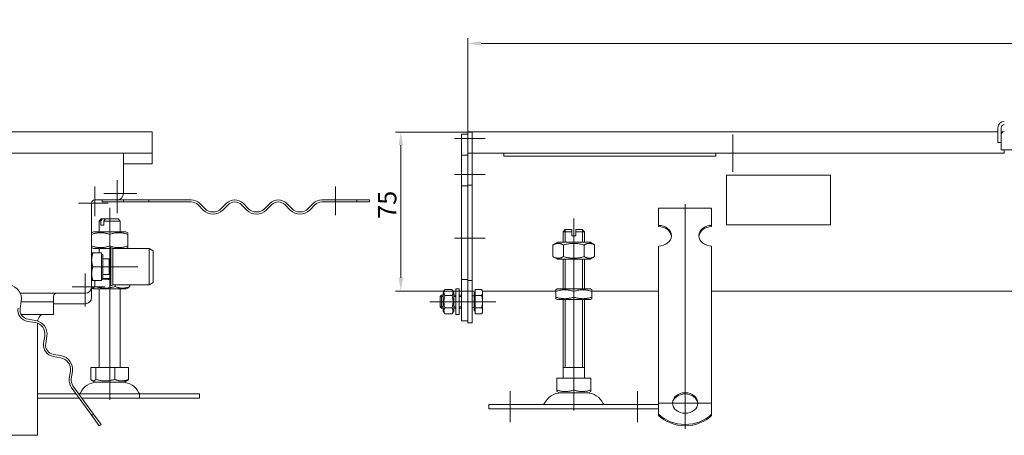
# Model space of a CAD drawing. Extents: x -375 to 30100, y -11303 to 12501.
# Drawn here: x 9320 to 9784, y 766 to 962 of the extents above; entities that cross this region are included whole.
import ezdxf

# ---------------------------------------------------------------- set-up
doc = ezdxf.new("R2010")
doc.units = 0
doc.header["$LTSCALE"] = 25
doc.linetypes.add('AUSGEZOGEN', pattern=[0])
doc.linetypes.add('STRICHPUNKT', pattern=[1, 0.5, -0.25, 0, -0.25])
doc.layers.get('Defpoints').update_dxf_attribs({"linetype": 'CONTINUOUS'})
for name, color, linetype, lineweight in [('ACO_DIMENSION', 3, 'AUSGEZOGEN', 9), ('ACO_MITTE', 1, 'STRICHPUNKT', 9), ('ACO_VISIBLE ( NOTE )', 7, 'CONTINUOUS', 15)]:
    doc.layers.add(name, color=color, linetype=linetype, lineweight=lineweight)
doc.styles.add('Text poznámky (ISO)', font='tahoma.ttf')
doc.dimstyles.new('Výchozí (ISO)', dxfattribs={"dimscale": 2.5, "dimtxt": 3.5, "dimasz": 2.5, "dimexe": 1, "dimexo": 0, "dimgap": 0.762, "dimtad": 1, "dimrnd": 1e-08, "dimtxsty": 'Text poznámky (ISO)', "dimcen": 0.09, "dimdle": 10, "dimclrd": 256, "dimclre": 256, "dimclrt": 256, "dimazin": 2, "dimtfac": 1.001486, "dimtmove": 0, "dimatfit": 3, "dimfxl": 1, "dimtolj": 1, "dimlwd": -1, "dimlwe": -1, "dimarcsym": 0})

# ---------------------------------------------------------------- blocks, each defined once
blk = doc.blocks.new('*D22')
at = {"layer": 'ACO_DIMENSION', "transparency": 16777216}
for p, q in [((9531.36, 906.32), (9531.36, 953.6)), ((10031.36, 911.32), (10031.36, 953.6)), ((9537.61, 951.1), (10025.11, 951.1))]:
    blk.add_line(p, q, dxfattribs=at)
for points in [[(9537.61, 952.14), (9537.61, 950.06), (9531.36, 951.1)], [(10025.11, 952.14), (10025.11, 950.06), (10031.36, 951.1)]]:
    blk.add_solid(points, dxfattribs=at)
at = {"layer": 'Defpoints', "color": 0, "transparency": 16777216}
for p in [(10031.36, 951.1), (10031.36, 911.32), (9531.36, 906.32)]:
    blk.add_point(p, dxfattribs=at)
at = {"layer": 'ACO_DIMENSION', "transparency": 16777216, "insert": (9790.68, 962.11), "char_height": 8.75, "attachment_point": 1, "style": 'Text poznámky (ISO)'}
blk.add_mtext('\\A1;500', dxfattribs=at)
blk = doc.blocks.new('*D26')
at = {"layer": 'ACO_DIMENSION', "transparency": 16777216}
for p, q in [((9533.36, 909.32), (9497.3, 909.32)), ((9499.8, 903.07), (9499.8, 840.57)), ((9533.36, 834.32), (9497.3, 834.32))]:
    blk.add_line(p, q, dxfattribs=at)
for points in [[(9498.76, 903.07), (9500.84, 903.07), (9499.8, 909.32)], [(9498.76, 840.57), (9500.84, 840.57), (9499.8, 834.32)]]:
    blk.add_solid(points, dxfattribs=at)
at = {"layer": 'Defpoints', "color": 0, "transparency": 16777216}
for p in [(9533.36, 909.32), (9499.8, 834.32), (9533.36, 834.32)]:
    blk.add_point(p, dxfattribs=at)
at = {"layer": 'ACO_DIMENSION', "transparency": 16777216, "insert": (9488.96, 868.36), "char_height": 8.75, "attachment_point": 1, "rotation": 90, "style": 'Text poznámky (ISO)'}
blk.add_mtext('\\A1;75', dxfattribs=at)

msp = doc.modelspace()

# ---------------------------------------------------------------- linework, layer by layer
at = {"layer": 'ACO_MITTE', "linetype": 'Continuous'}
for p, q in [((9539.608, 906.322), (9525.108, 906.322)), ((9656.358, 908.072), (9656.358, 890.572)), ((9665.108, 899.322), (9647.608, 899.322)), ((9539.608, 889.322), (9525.108, 889.322)), ((9355.497, 883.572), (9355.497, 869.572)), ((9365.997, 886.572), (9365.997, 871.072)), ((9468.997, 883.572), (9468.997, 870.072)), ((9375.247, 880.322), (9359.747, 880.322)), ((9361.747, 875.822), (9347.747, 875.822)), ((9362.497, 792.072), (9362.497, 873.572)), ((9633.858, 875.251), (9633.858, 769.298)), ((9581.358, 787.072), (9581.358, 868.572)), ((9539.608, 859.322), (9525.108, 859.322)), ((9375.797, 845.822), (9356.797, 845.822)), ((9350.997, 842.572), (9350.997, 827.072)), ((9360.247, 836.322), (9344.747, 836.322)), ((9531.008, 829.322), (9513.508, 829.322)), ((9539.608, 829.322), (9525.108, 829.322)), ((9531.661, 829.322), (9544.608, 829.322)), ((9362.497, 797.572), (9362.497, 783.072)), ((9581.358, 792.572), (9581.358, 778.072)), ((9551.358, 772.572), (9551.358, 787.072)), ((9611.358, 772.572), (9611.358, 787.072)), ((9646.108, 781.548), (9621.608, 781.548))]:
    msp.add_line(p, q, dxfattribs=at)
at = {"layer": 'ACO_VISIBLE ( NOTE )'}
for p, q in [((9781.358, 904.322), (9781.358, 911.322)), ((9782.858, 911.322), (9782.858, 904.322)), ((9282.497, 909.322), (9382.497, 909.322)), ((9382.497, 906.322), (9382.497, 909.322)), ((9382.497, 899.322), (9382.497, 906.322)), ((9531.358, 908.322), (9528.358, 908.322)), ((9528.358, 906.322), (9528.358, 908.322)), ((9528.358, 906.322), (9528.358, 898.322)), ((9533.358, 909.322), (9531.358, 909.322)), ((9531.358, 906.322), (9531.358, 909.322)), ((9531.358, 906.322), (9531.358, 899.322)), ((9533.358, 909.322), (9781.358, 909.322)), ((9533.358, 909.322), (9533.358, 906.322)), ((9533.358, 906.322), (9533.358, 909.322)), ((9533.358, 906.322), (9533.358, 899.322)), ((9533.358, 906.322), (9533.358, 899.322)), ((9782.858, 909.322), (9783.67, 909.322)), ((9782.858, 907.988), (9782.858, 900.988)), ((9782.858, 904.322), (9781.358, 904.322)), ((9782.858, 900.988), (10029.858, 900.988)), ((9784.358, 899.322), (9784.358, 900.988)), ((9294.997, 899.322), (9382.497, 899.322)), ((9368.997, 899.322), (9368.997, 880.322)), ((9382.497, 894.322), (9382.497, 899.322)), ((9531.358, 898.322), (9528.358, 898.322)), ((9528.358, 898.322), (9528.358, 883.922)), ((9533.358, 899.322), (9531.358, 899.322)), ((9531.358, 899.322), (9531.358, 884.322)), ((9784.358, 899.322), (9533.358, 899.322)), ((9533.358, 899.322), (9533.358, 884.322)), ((9548.358, 899.322), (9548.358, 897.953)), ((9648.358, 897.953), (9548.358, 897.953)), ((9648.358, 897.953), (9648.358, 899.322)), ((9382.497, 894.322), (9368.997, 894.322)), ((9653.358, 865.532), (9653.358, 888.993)), ((9653.358, 888.993), (9702.358, 888.993)), ((9702.358, 888.993), (9702.358, 865.532)), ((9531.358, 883.922), (9528.358, 883.922)), ((9528.358, 883.922), (9528.358, 839.722)), ((9533.358, 884.322), (9531.358, 884.322)), ((9531.358, 884.322), (9531.358, 839.322)), ((9533.358, 884.322), (9533.358, 839.322)), ((9353.997, 875.822), (9353.997, 836.322)), ((9365.997, 877.322), (9355.497, 877.322)), ((9358.997, 876.322), (9358.997, 877.322)), ((9368.997, 876.322), (9358.997, 876.322)), ((9365.997, 877.322), (9368.997, 877.322)), ((9368.997, 877.322), (9380.997, 877.322)), ((9368.997, 876.322), (9368.997, 877.322)), ((9380.997, 876.322), (9368.997, 876.322)), ((9380.997, 877.322), (9380.997, 876.322)), ((9380.997, 877.322), (9400.979, 877.322)), ((9400.979, 876.322), (9380.997, 876.322)), ((9406.636, 872.529), (9404.161, 875.004)), ((9404.868, 875.711), (9407.343, 873.236)), ((9415.121, 873.236), (9417.596, 875.711)), ((9418.303, 875.004), (9415.828, 872.529)), ((9427.142, 872.529), (9424.667, 875.004)), ((9425.374, 875.711), (9427.849, 873.236)), ((9435.627, 873.236), (9438.102, 875.711)), ((9438.809, 875.004), (9436.334, 872.529)), ((9447.648, 872.529), (9445.173, 875.004)), ((9445.88, 875.711), (9448.355, 873.236)), ((9456.133, 873.236), (9458.608, 875.711)), ((9459.315, 875.004), (9456.84, 872.529)), ((9462.497, 877.322), (9478.985, 877.322)), ((9478.985, 876.322), (9462.497, 876.322)), ((9478.985, 876.322), (9478.985, 877.322)), ((9484.997, 877.322), (9478.985, 877.322)), ((9478.985, 876.322), (9484.997, 876.322)), ((9484.997, 877.322), (9484.997, 876.322)), ((9621.358, 873.371), (9646.358, 873.371)), ((9621.358, 865.281), (9621.358, 873.371)), ((9646.358, 865.281), (9646.358, 873.371)), ((9358.497, 868.322), (9357.497, 867.322)), ((9358.497, 868.322), (9359.051, 868.322)), ((9359.051, 868.322), (9360.466, 868.322)), ((9360.466, 868.322), (9366.497, 868.322)), ((9366.497, 868.322), (9367.497, 867.322)), ((9358.326, 867.322), (9357.497, 867.322)), ((9357.497, 862.322), (9357.497, 867.322)), ((9358.326, 865.322), (9358.326, 867.322)), ((9358.326, 865.322), (9359.74, 865.322)), ((9367.497, 867.322), (9359.74, 867.322)), ((9359.74, 867.322), (9359.74, 865.322)), ((9367.497, 862.322), (9367.497, 867.322)), ((9621.358, 864.694), (9621.358, 865.281)), ((9646.358, 865.281), (9646.358, 864.694)), ((9702.358, 865.532), (9653.358, 865.532)), ((9653.358, 865.503), (9653.358, 865.532)), ((9702.358, 865.503), (9653.358, 865.503)), ((9702.358, 865.503), (9702.358, 865.532)), ((9354.847, 862.322), (9353.997, 861.831)), ((9370.147, 862.322), (9354.847, 862.322)), ((9362.497, 861.072), (9362.497, 855.572)), ((9370.147, 862.322), (9370.997, 861.831)), ((9370.997, 861.831), (9370.997, 861.072)), ((9370.997, 861.072), (9370.997, 855.572)), ((9577.358, 863.322), (9576.358, 862.322)), ((9580.358, 862.322), (9576.358, 862.322)), ((9576.358, 857.322), (9576.358, 862.322)), ((9577.255, 863.219), (9577.255, 857.322)), ((9577.358, 863.322), (9580.358, 863.322)), ((9580.358, 862.322), (9580.358, 863.322)), ((9580.358, 860.322), (9580.358, 862.322)), ((9580.358, 860.322), (9582.358, 860.322)), ((9582.358, 863.322), (9582.358, 862.322)), ((9582.358, 863.322), (9585.358, 863.322)), ((9586.358, 862.322), (9582.358, 862.322)), ((9582.358, 862.322), (9582.358, 860.322)), ((9585.358, 863.322), (9586.358, 862.322)), ((9585.461, 857.322), (9585.461, 863.219)), ((9586.358, 857.322), (9586.358, 862.322)), ((9354.847, 854.322), (9353.997, 854.812)), ((9354.847, 854.322), (9363.047, 854.322)), ((9357.497, 852.322), (9357.497, 854.322)), ((9363.047, 836.822), (9363.047, 854.822)), ((9364.047, 854.322), (9363.047, 854.822)), ((9364.047, 837.322), (9364.047, 854.322)), ((9364.047, 854.322), (9381.047, 854.322)), ((9370.147, 854.322), (9370.997, 854.812)), ((9370.997, 855.572), (9370.997, 854.812)), ((9381.047, 837.322), (9381.047, 854.322)), ((9383.047, 853.322), (9381.047, 854.322)), ((9573.708, 857.322), (9571.543, 856.072)), ((9571.543, 856.072), (9571.543, 850.572)), ((9589.008, 857.322), (9573.708, 857.322)), ((9576.45, 856.072), (9576.45, 850.572)), ((9586.265, 856.072), (9586.265, 850.572)), ((9589.008, 857.322), (9591.173, 856.072)), ((9591.173, 856.072), (9591.173, 850.572)), ((9621.358, 839.408), (9621.358, 855.573)), ((9646.358, 839.408), (9646.358, 855.573)), ((9353.997, 852.322), (9354.578, 852.322)), ((9358.697, 852.322), (9354.578, 852.322)), ((9358.697, 852.322), (9358.697, 845.822)), ((9358.697, 851.522), (9359.297, 851.522)), ((9359.297, 840.122), (9359.297, 851.522)), ((9362.28, 849.483), (9363.047, 849.822)), ((9383.047, 838.322), (9383.047, 853.322)), ((9573.708, 849.322), (9571.543, 850.572)), ((9589.008, 849.322), (9591.173, 850.572)), ((9358.697, 845.822), (9354.578, 845.822)), ((9358.697, 845.822), (9358.697, 839.322)), ((9359.297, 849.483), (9362.28, 849.483)), ((9362.28, 842.16), (9362.28, 849.483)), ((9573.708, 849.322), (9589.008, 849.322)), ((9576.358, 835.322), (9576.358, 849.322)), ((9577.255, 849.322), (9577.255, 835.322)), ((9585.461, 835.322), (9585.461, 849.322)), ((9586.358, 835.322), (9586.358, 849.322)), ((9359.297, 842.16), (9362.28, 842.16)), ((9362.28, 842.16), (9363.047, 841.822)), ((9354.697, 835.322), (9353.943, 835.757)), ((9354.578, 839.322), (9353.997, 839.322)), ((9353.997, 831.322), (9353.997, 835.726)), ((9358.697, 839.322), (9354.578, 839.322)), ((9355.557, 836.485), (9355.557, 839.158)), ((9358.697, 840.122), (9359.297, 840.122)), ((9363.047, 840.322), (9359.297, 840.322)), ((9364.047, 837.322), (9363.047, 836.822)), ((9364.047, 837.322), (9381.047, 837.322)), ((9365.037, 836.485), (9365.037, 837.322)), ((9370.297, 835.322), (9371.297, 835.899)), ((9371.978, 836.485), (9371.978, 837.322)), ((9383.047, 838.322), (9381.047, 837.322)), ((9528.358, 839.722), (9528.358, 820.322)), ((9531.358, 839.722), (9528.358, 839.722)), ((9531.358, 839.322), (9531.358, 819.322)), ((9533.358, 839.322), (9531.358, 839.322)), ((9533.358, 839.322), (9533.358, 819.322)), ((9621.358, 837.608), (9621.358, 839.408)), ((9621.358, 837.06), (9621.358, 837.608)), ((9621.358, 837.06), (9621.358, 829.624)), ((9646.358, 837.608), (9646.358, 839.408)), ((9646.358, 837.06), (9646.358, 837.608)), ((9646.358, 837.06), (9646.358, 829.624)), ((9350.997, 833.322), (9320.33, 833.322)), ((9335.997, 823.322), (9335.997, 831.822)), ((9354.697, 835.322), (9370.297, 835.322)), ((9357.497, 798.322), (9357.497, 835.322)), ((9367.497, 798.322), (9367.497, 835.322)), ((9518.358, 831.708), (9518.971, 832.322)), ((9518.358, 826.935), (9518.358, 831.708)), ((9519.758, 831.723), (9518.372, 831.723)), ((9518.971, 832.322), (9518.971, 826.322)), ((9519.758, 832.322), (9518.971, 832.322)), ((9519.758, 833.722), (9520.551, 835.095)), ((9519.758, 833.722), (9519.758, 824.922)), ((9520.551, 835.095), (9523.965, 835.095)), ((9520.551, 832.208), (9523.965, 832.208)), ((9524.758, 833.722), (9523.965, 835.095)), ((9524.758, 824.922), (9524.758, 833.722)), ((9525.758, 832.322), (9524.758, 832.322)), ((9525.758, 831.723), (9524.758, 831.723)), ((9525.758, 835.322), (9525.758, 823.322)), ((9525.758, 835.322), (9527.358, 835.322)), ((9527.358, 835.322), (9527.358, 823.322)), ((9528.358, 832.322), (9527.358, 832.322)), ((9528.358, 831.723), (9527.358, 831.723)), ((9533.358, 834.322), (9534.858, 834.322)), ((9534.358, 832.051), (9533.358, 832.051)), ((9534.358, 833.672), (9534.358, 824.972)), ((9534.858, 833.672), (9534.358, 833.672)), ((9534.858, 835.095), (9537.911, 835.095)), ((9534.858, 832.208), (9534.858, 835.095)), ((9534.858, 832.208), (9537.911, 832.208)), ((9534.858, 826.435), (9534.858, 832.208)), ((9538.358, 834.322), (9537.911, 835.095)), ((9538.358, 834.322), (9572.858, 834.322)), ((9538.358, 833.652), (9538.358, 834.322)), ((9538.358, 829.322), (9538.358, 833.652)), ((9573.558, 835.322), (9572.858, 834.917)), ((9572.858, 834.158), (9572.858, 834.917)), ((9572.858, 831.485), (9572.858, 834.158)), ((9572.858, 830.726), (9572.858, 831.485)), ((9589.158, 835.322), (9573.558, 835.322)), ((9581.358, 831.485), (9581.358, 834.158)), ((9589.158, 835.322), (9589.858, 834.917)), ((9589.858, 834.917), (9589.858, 834.158)), ((9589.858, 834.322), (9621.358, 834.322)), ((9589.858, 831.485), (9589.858, 834.158)), ((9589.858, 831.485), (9589.858, 830.726)), ((9646.358, 834.322), (9794.858, 834.322)), ((9320.281, 826.167), (9320.828, 829.624)), ((9320.776, 829.296), (9335.997, 829.296)), ((9335.997, 828.322), (9350.997, 828.322)), ((9518.358, 826.935), (9518.971, 826.322)), ((9518.372, 826.921), (9519.758, 826.921)), ((9524.758, 826.921), (9525.758, 826.921)), ((9527.358, 826.921), (9528.358, 826.921)), ((9534.358, 826.592), (9533.358, 826.592)), ((9538.358, 824.991), (9538.358, 829.322)), ((9573.558, 830.322), (9572.858, 830.726)), ((9573.558, 830.322), (9589.158, 830.322)), ((9576.358, 793.322), (9576.358, 830.322)), ((9577.255, 830.322), (9577.255, 798.322)), ((9585.461, 798.322), (9585.461, 830.322)), ((9586.358, 793.322), (9586.358, 830.322)), ((9589.158, 830.322), (9589.858, 830.726)), ((9621.358, 826.167), (9621.358, 829.624)), ((9646.358, 826.167), (9646.358, 829.624)), ((9335.997, 823.322), (9320.767, 823.322)), ((9329.579, 822.45), (9330.396, 823.322)), ((9519.758, 826.322), (9518.971, 826.322)), ((9519.758, 824.922), (9520.551, 823.548)), ((9520.551, 826.435), (9523.965, 826.435)), ((9520.551, 823.548), (9523.965, 823.548)), ((9524.758, 824.922), (9523.965, 823.548)), ((9525.758, 826.322), (9524.758, 826.322)), ((9525.758, 823.322), (9527.358, 823.322)), ((9528.358, 826.322), (9527.358, 826.322)), ((9534.858, 824.972), (9534.358, 824.972)), ((9534.858, 826.435), (9537.911, 826.435)), ((9534.858, 823.548), (9534.858, 826.435)), ((9534.858, 823.548), (9537.911, 823.548)), ((9538.358, 824.322), (9537.911, 823.548)), ((9538.358, 824.322), (9538.358, 824.991)), ((9621.358, 821.018), (9621.358, 826.167)), ((9646.358, 821.018), (9646.358, 826.167)), ((9323.865, 820.031), (9327.322, 819.483)), ((9327.478, 820.471), (9324.021, 821.018)), ((9328.497, 819.16), (9328.497, 766.322)), ((9531.358, 820.322), (9528.358, 820.322)), ((9533.358, 819.322), (9531.358, 819.322)), ((9621.358, 820.471), (9621.358, 821.018)), ((9621.358, 820.471), (9621.358, 813.034)), ((9646.358, 820.471), (9646.358, 821.018)), ((9646.358, 820.471), (9646.358, 813.034)), ((9331.894, 813.19), (9331.346, 809.733)), ((9332.334, 809.577), (9332.881, 813.034)), ((9621.358, 809.577), (9621.358, 813.034)), ((9646.358, 809.577), (9646.358, 813.034)), ((9621.358, 804.428), (9621.358, 809.577)), ((9646.358, 804.428), (9646.358, 809.577)), ((9335.918, 803.441), (9339.375, 802.893)), ((9339.531, 803.881), (9336.074, 804.428)), ((9621.358, 803.881), (9621.358, 804.428)), ((9621.358, 803.881), (9621.358, 796.444)), ((9646.358, 803.881), (9646.358, 804.428)), ((9646.358, 803.881), (9646.358, 796.444)), ((9343.947, 796.601), (9343.399, 793.144)), ((9344.387, 792.987), (9344.935, 796.444)), ((9353.562, 798.322), (9353.562, 792.657)), ((9353.562, 798.322), (9355.956, 798.322)), ((9355.956, 798.322), (9355.956, 792.657)), ((9355.956, 798.322), (9364.891, 798.322)), ((9364.891, 798.322), (9364.891, 792.657)), ((9364.891, 798.322), (9371.432, 798.322)), ((9371.432, 798.322), (9371.432, 792.657)), ((9586.358, 798.322), (9576.358, 798.322)), ((9621.358, 792.987), (9621.358, 796.444)), ((9646.358, 792.987), (9646.358, 796.444)), ((9354.882, 776.3), (9345.191, 789.638)), ((9355.56, 791.322), (9354.204, 792.104)), ((9355.56, 791.322), (9369.435, 791.322)), ((9369.435, 791.322), (9370.79, 792.104)), ((9573.347, 793.322), (9573.347, 787.657)), ((9573.347, 793.322), (9581.358, 793.322)), ((9581.358, 793.322), (9581.358, 787.657)), ((9581.358, 793.322), (9589.368, 793.322)), ((9589.368, 793.322), (9589.368, 787.657)), ((9621.358, 789.638), (9621.358, 792.987)), ((9621.358, 776.3), (9621.358, 789.638)), ((9646.358, 789.638), (9646.358, 792.987)), ((9646.358, 776.3), (9646.358, 789.638)), ((9328.497, 785.822), (9346.728, 785.822)), ((9344.382, 789.05), (9354.073, 775.712)), ((9347.964, 785.822), (9376.639, 785.822)), ((9376.639, 785.822), (9404.923, 785.822)), ((9376.639, 785.822), (9376.639, 783.822)), ((9404.923, 785.822), (9404.923, 783.822)), ((9573.347, 786.941), (9573.347, 787.657)), ((9574.42, 786.322), (9573.347, 786.941)), ((9574.42, 786.322), (9588.295, 786.322)), ((9588.295, 786.322), (9589.368, 786.941)), ((9589.368, 787.657), (9589.368, 786.941)), ((9328.497, 783.822), (9348.181, 783.822)), ((9349.417, 783.822), (9376.639, 783.822)), ((9376.639, 783.822), (9404.923, 783.822)), ((9541.358, 780.822), (9621.358, 780.822)), ((9541.358, 780.822), (9541.358, 778.822)), ((9354.073, 775.712), (9354.882, 776.3)), ((9354.073, 775.712), (9357.607, 770.848)), ((9358.416, 771.435), (9354.882, 776.3)), ((9541.358, 778.822), (9621.358, 778.822)), ((9621.358, 775.712), (9621.358, 776.3)), ((9646.358, 776.3), (9646.358, 775.712)), ((9357.607, 770.848), (9358.416, 771.435)), ((9186.497, 766.322), (9328.497, 766.322))]:
    msp.add_line(p, q, dxfattribs=at)
at = {"layer": 'ACO_VISIBLE ( NOTE )', "flags": 128}
for points in [[(9358.326, 867.322), (9358.359, 867.368), (9358.392, 867.413), (9358.425, 867.459), (9358.457, 867.504), (9358.49, 867.548), (9358.521, 867.592), (9358.553, 867.636), (9358.584, 867.679), (9358.615, 867.722), (9358.646, 867.765), (9358.677, 867.807), (9358.707, 867.848), (9358.737, 867.89), (9358.767, 867.931), (9358.796, 867.971), (9358.826, 868.012), (9358.855, 868.052), (9358.883, 868.091), (9358.912, 868.13), (9358.94, 868.169), (9358.968, 868.208), (9358.996, 868.246), (9359.024, 868.284), (9359.051, 868.322)], [(9360.466, 868.322), (9360.438, 868.284), (9360.41, 868.246), (9360.383, 868.208), (9360.355, 868.169), (9360.326, 868.13), (9360.298, 868.091), (9360.269, 868.052), (9360.24, 868.012), (9360.211, 867.971), (9360.181, 867.931), (9360.151, 867.89), (9360.121, 867.848), (9360.091, 867.807), (9360.06, 867.765), (9360.03, 867.722), (9359.999, 867.679), (9359.967, 867.636), (9359.936, 867.592), (9359.904, 867.548), (9359.872, 867.504), (9359.839, 867.459), (9359.806, 867.413), (9359.773, 867.368), (9359.74, 867.322)], [(9362.497, 861.072), (9362.095, 861.201), (9361.707, 861.316), (9361.33, 861.418), (9360.964, 861.507), (9360.606, 861.585), (9360.256, 861.651), (9359.911, 861.707), (9359.573, 861.752), (9359.238, 861.787), (9358.906, 861.811), (9358.576, 861.826), (9358.247, 861.831), (9357.918, 861.826), (9357.588, 861.811), (9357.256, 861.787), (9356.922, 861.752), (9356.583, 861.707), (9356.239, 861.651), (9355.888, 861.585), (9355.53, 861.507), (9355.164, 861.418), (9354.787, 861.316), (9354.399, 861.201), (9353.997, 861.072)], [(9370.997, 861.072), (9370.595, 861.201), (9370.207, 861.316), (9369.83, 861.418), (9369.464, 861.507), (9369.106, 861.585), (9368.756, 861.651), (9368.411, 861.707), (9368.073, 861.752), (9367.738, 861.787), (9367.406, 861.811), (9367.076, 861.826), (9366.747, 861.831), (9366.418, 861.826), (9366.088, 861.811), (9365.756, 861.787), (9365.422, 861.752), (9365.083, 861.707), (9364.739, 861.651), (9364.388, 861.585), (9364.03, 861.507), (9363.664, 861.418), (9363.287, 861.316), (9362.899, 861.201), (9362.497, 861.072)], [(9353.997, 855.572), (9354.399, 855.442), (9354.787, 855.327), (9355.164, 855.225), (9355.53, 855.136), (9355.888, 855.058), (9356.239, 854.992), (9356.583, 854.936), (9356.922, 854.891), (9357.256, 854.857), (9357.588, 854.832), (9357.918, 854.817), (9358.247, 854.812), (9358.576, 854.817), (9358.906, 854.832), (9359.238, 854.857), (9359.573, 854.891), (9359.911, 854.936), (9360.256, 854.992), (9360.606, 855.058), (9360.964, 855.136), (9361.33, 855.225), (9361.707, 855.327), (9362.095, 855.442), (9362.497, 855.572)], [(9362.497, 855.572), (9362.899, 855.442), (9363.287, 855.327), (9363.664, 855.225), (9364.03, 855.136), (9364.388, 855.058), (9364.739, 854.992), (9365.083, 854.936), (9365.422, 854.891), (9365.756, 854.857), (9366.088, 854.832), (9366.418, 854.817), (9366.747, 854.812), (9367.076, 854.817), (9367.406, 854.832), (9367.738, 854.857), (9368.073, 854.891), (9368.411, 854.936), (9368.756, 854.992), (9369.106, 855.058), (9369.464, 855.136), (9369.83, 855.225), (9370.207, 855.327), (9370.595, 855.442), (9370.997, 855.572)], [(9576.45, 856.072), (9576.218, 856.201), (9575.994, 856.316), (9575.776, 856.418), (9575.565, 856.507), (9575.358, 856.585), (9575.156, 856.651), (9574.957, 856.707), (9574.762, 856.752), (9574.568, 856.787), (9574.377, 856.811), (9574.186, 856.826), (9573.996, 856.831), (9573.807, 856.826), (9573.616, 856.811), (9573.424, 856.787), (9573.231, 856.752), (9573.035, 856.707), (9572.837, 856.651), (9572.635, 856.585), (9572.428, 856.507), (9572.216, 856.418), (9571.999, 856.316), (9571.775, 856.201), (9571.543, 856.072)], [(9586.265, 856.072), (9585.801, 856.201), (9585.353, 856.316), (9584.918, 856.418), (9584.495, 856.507), (9584.081, 856.585), (9583.677, 856.651), (9583.28, 856.707), (9582.888, 856.752), (9582.502, 856.787), (9582.118, 856.811), (9581.737, 856.826), (9581.358, 856.831), (9580.978, 856.826), (9580.597, 856.811), (9580.214, 856.787), (9579.827, 856.752), (9579.436, 856.707), (9579.038, 856.651), (9578.634, 856.585), (9578.221, 856.507), (9577.798, 856.418), (9577.363, 856.316), (9576.914, 856.201), (9576.45, 856.072)], [(9591.173, 856.072), (9590.941, 856.201), (9590.716, 856.316), (9590.499, 856.418), (9590.287, 856.507), (9590.081, 856.585), (9589.878, 856.651), (9589.68, 856.707), (9589.484, 856.752), (9589.291, 856.787), (9589.099, 856.811), (9588.909, 856.826), (9588.719, 856.831), (9588.529, 856.826), (9588.339, 856.811), (9588.147, 856.787), (9587.954, 856.752), (9587.758, 856.707), (9587.559, 856.651), (9587.357, 856.585), (9587.15, 856.507), (9586.939, 856.418), (9586.721, 856.316), (9586.497, 856.201), (9586.265, 856.072)], [(9354.578, 852.322), (9354.529, 852.172), (9354.482, 852.025), (9354.438, 851.879), (9354.396, 851.735), (9354.356, 851.593), (9354.319, 851.453), (9354.284, 851.314), (9354.251, 851.176), (9354.22, 851.04), (9354.191, 850.905), (9354.164, 850.77), (9354.139, 850.637), (9354.117, 850.505), (9354.096, 850.373), (9354.077, 850.242), (9354.06, 850.111), (9354.046, 849.981), (9354.033, 849.851), (9354.022, 849.721), (9354.013, 849.591), (9354.006, 849.462), (9354.001, 849.332), (9353.998, 849.202), (9353.997, 849.072)], [(9571.543, 850.572), (9571.775, 850.442), (9571.999, 850.327), (9572.216, 850.225), (9572.428, 850.136), (9572.635, 850.058), (9572.837, 849.992), (9573.035, 849.936), (9573.231, 849.891), (9573.424, 849.857), (9573.616, 849.832), (9573.807, 849.817), (9573.996, 849.812), (9574.186, 849.817), (9574.377, 849.832), (9574.568, 849.857), (9574.762, 849.891), (9574.957, 849.936), (9575.156, 849.992), (9575.358, 850.058), (9575.565, 850.136), (9575.776, 850.225), (9575.994, 850.327), (9576.218, 850.442), (9576.45, 850.572)], [(9576.45, 850.572), (9576.914, 850.442), (9577.363, 850.327), (9577.798, 850.225), (9578.221, 850.136), (9578.634, 850.058), (9579.038, 849.992), (9579.436, 849.936), (9579.827, 849.891), (9580.214, 849.857), (9580.597, 849.832), (9580.978, 849.817), (9581.358, 849.812), (9581.737, 849.817), (9582.118, 849.832), (9582.502, 849.857), (9582.888, 849.891), (9583.28, 849.936), (9583.677, 849.992), (9584.081, 850.058), (9584.495, 850.136), (9584.918, 850.225), (9585.353, 850.327), (9585.801, 850.442), (9586.265, 850.572)], [(9586.265, 850.572), (9586.497, 850.442), (9586.721, 850.327), (9586.939, 850.225), (9587.15, 850.136), (9587.357, 850.058), (9587.559, 849.992), (9587.758, 849.936), (9587.954, 849.891), (9588.147, 849.857), (9588.339, 849.832), (9588.529, 849.817), (9588.719, 849.812), (9588.909, 849.817), (9589.099, 849.832), (9589.291, 849.857), (9589.484, 849.891), (9589.68, 849.936), (9589.878, 849.992), (9590.081, 850.058), (9590.287, 850.136), (9590.499, 850.225), (9590.716, 850.327), (9590.941, 850.442), (9591.173, 850.572)], [(9353.997, 849.072), (9353.998, 848.941), (9354.001, 848.811), (9354.006, 848.682), (9354.013, 848.552), (9354.022, 848.422), (9354.033, 848.292), (9354.046, 848.162), (9354.06, 848.032), (9354.077, 847.901), (9354.096, 847.77), (9354.117, 847.638), (9354.139, 847.506), (9354.164, 847.373), (9354.191, 847.238), (9354.22, 847.103), (9354.251, 846.967), (9354.284, 846.829), (9354.319, 846.69), (9354.356, 846.55), (9354.396, 846.408), (9354.438, 846.264), (9354.482, 846.119), (9354.529, 845.971), (9354.578, 845.822)], [(9354.578, 845.822), (9354.529, 845.672), (9354.482, 845.525), (9354.438, 845.379), (9354.396, 845.235), (9354.356, 845.093), (9354.319, 844.953), (9354.284, 844.814), (9354.251, 844.676), (9354.22, 844.54), (9354.191, 844.405), (9354.164, 844.27), (9354.139, 844.137), (9354.117, 844.005), (9354.096, 843.873), (9354.077, 843.742), (9354.06, 843.611), (9354.046, 843.481), (9354.033, 843.351), (9354.022, 843.221), (9354.013, 843.091), (9354.006, 842.962), (9354.001, 842.832), (9353.998, 842.702), (9353.997, 842.572)], [(9353.997, 842.572), (9353.998, 842.441), (9354.001, 842.311), (9354.006, 842.182), (9354.013, 842.052), (9354.022, 841.922), (9354.033, 841.792), (9354.046, 841.662), (9354.06, 841.532), (9354.077, 841.401), (9354.096, 841.27), (9354.117, 841.138), (9354.139, 841.006), (9354.164, 840.873), (9354.191, 840.738), (9354.22, 840.603), (9354.251, 840.467), (9354.284, 840.329), (9354.319, 840.19), (9354.356, 840.05), (9354.396, 839.908), (9354.438, 839.764), (9354.482, 839.619), (9354.529, 839.471), (9354.578, 839.322)], [(9353.948, 835.783), (9354.012, 835.764), (9354.076, 835.748), (9354.14, 835.737), (9354.203, 835.729), (9354.266, 835.726), (9354.329, 835.727), (9354.392, 835.731), (9354.456, 835.74), (9354.519, 835.753), (9354.583, 835.77), (9354.647, 835.791), (9354.712, 835.817), (9354.777, 835.846), (9354.843, 835.88), (9354.909, 835.919), (9354.977, 835.961), (9355.045, 836.009), (9355.114, 836.061), (9355.185, 836.119), (9355.256, 836.181), (9355.329, 836.249), (9355.403, 836.322), (9355.479, 836.4), (9355.557, 836.485)], [(9355.557, 839.158), (9355.55, 839.166), (9355.544, 839.173), (9355.537, 839.18), (9355.531, 839.187), (9355.524, 839.194), (9355.518, 839.201), (9355.511, 839.208), (9355.505, 839.215), (9355.498, 839.222), (9355.492, 839.229), (9355.486, 839.236), (9355.479, 839.243), (9355.473, 839.25), (9355.466, 839.256), (9355.46, 839.263), (9355.454, 839.27), (9355.447, 839.276), (9355.441, 839.283), (9355.435, 839.289), (9355.428, 839.296), (9355.422, 839.302), (9355.416, 839.309), (9355.409, 839.315), (9355.403, 839.322)], [(9356.13, 839.322), (9356.107, 839.315), (9356.083, 839.309), (9356.06, 839.302), (9356.036, 839.296), (9356.013, 839.289), (9355.989, 839.283), (9355.966, 839.276), (9355.942, 839.27), (9355.918, 839.263), (9355.894, 839.256), (9355.871, 839.25), (9355.847, 839.243), (9355.823, 839.236), (9355.799, 839.229), (9355.775, 839.222), (9355.751, 839.215), (9355.727, 839.208), (9355.703, 839.201), (9355.678, 839.194), (9355.654, 839.187), (9355.63, 839.18), (9355.606, 839.173), (9355.581, 839.166), (9355.557, 839.158)], [(9355.557, 836.485), (9356.005, 836.356), (9356.438, 836.241), (9356.858, 836.139), (9357.267, 836.049), (9357.666, 835.972), (9358.057, 835.905), (9358.441, 835.85), (9358.819, 835.805), (9359.192, 835.77), (9359.562, 835.745), (9359.93, 835.731), (9360.297, 835.726), (9360.664, 835.731), (9361.032, 835.745), (9361.402, 835.77), (9361.776, 835.805), (9362.154, 835.85), (9362.537, 835.905), (9362.928, 835.972), (9363.327, 836.049), (9363.736, 836.139), (9364.156, 836.241), (9364.589, 836.356), (9365.037, 836.485)], [(9363.047, 839.649), (9362.856, 839.685), (9362.666, 839.717), (9362.478, 839.747), (9362.292, 839.775), (9362.108, 839.8), (9361.924, 839.822), (9361.742, 839.842), (9361.561, 839.86), (9361.38, 839.875), (9361.201, 839.888), (9361.022, 839.898), (9360.844, 839.907), (9360.666, 839.912), (9360.488, 839.916), (9360.31, 839.917), (9360.133, 839.916), (9359.955, 839.913), (9359.777, 839.908), (9359.599, 839.9), (9359.42, 839.889), (9359.24, 839.877), (9359.06, 839.862), (9358.879, 839.845), (9358.697, 839.825)], [(9365.037, 836.485), (9365.365, 836.356), (9365.682, 836.241), (9365.99, 836.139), (9366.289, 836.049), (9366.582, 835.972), (9366.868, 835.905), (9367.148, 835.85), (9367.425, 835.805), (9367.699, 835.77), (9367.97, 835.745), (9368.239, 835.731), (9368.507, 835.726), (9368.776, 835.731), (9369.045, 835.745), (9369.316, 835.77), (9369.59, 835.805), (9369.866, 835.85), (9370.147, 835.905), (9370.433, 835.972), (9370.726, 836.049), (9371.025, 836.139), (9371.332, 836.241), (9371.65, 836.356), (9371.978, 836.485)], [(9371.978, 836.485), (9371.947, 836.451), (9371.916, 836.417), (9371.886, 836.385), (9371.855, 836.354), (9371.826, 836.323), (9371.796, 836.294), (9371.767, 836.265), (9371.737, 836.237), (9371.709, 836.21), (9371.68, 836.184), (9371.651, 836.158), (9371.623, 836.134), (9371.595, 836.11), (9371.567, 836.087), (9371.539, 836.065), (9371.512, 836.043), (9371.484, 836.023), (9371.457, 836.003), (9371.43, 835.984), (9371.403, 835.965), (9371.376, 835.948), (9371.35, 835.931), (9371.323, 835.914), (9371.297, 835.899)], [(9520.551, 835.095), (9520.475, 834.959), (9520.407, 834.827), (9520.347, 834.699), (9520.294, 834.574), (9520.249, 834.453), (9520.21, 834.334), (9520.177, 834.217), (9520.15, 834.102), (9520.13, 833.988), (9520.116, 833.875), (9520.107, 833.763), (9520.104, 833.652), (9520.107, 833.54), (9520.116, 833.428), (9520.13, 833.315), (9520.15, 833.202), (9520.177, 833.086), (9520.21, 832.97), (9520.249, 832.851), (9520.294, 832.729), (9520.347, 832.605), (9520.407, 832.477), (9520.475, 832.345), (9520.551, 832.208)], [(9520.551, 832.208), (9520.475, 831.935), (9520.407, 831.672), (9520.347, 831.416), (9520.294, 831.167), (9520.249, 830.924), (9520.21, 830.686), (9520.177, 830.452), (9520.15, 830.222), (9520.13, 829.994), (9520.116, 829.769), (9520.107, 829.545), (9520.104, 829.322), (9520.107, 829.098), (9520.116, 828.874), (9520.13, 828.649), (9520.15, 828.421), (9520.177, 828.191), (9520.21, 827.957), (9520.249, 827.719), (9520.294, 827.476), (9520.347, 827.227), (9520.407, 826.971), (9520.475, 826.708), (9520.551, 826.435)], [(9523.965, 832.208), (9524.041, 832.345), (9524.108, 832.477), (9524.168, 832.605), (9524.221, 832.729), (9524.267, 832.851), (9524.306, 832.97), (9524.338, 833.086), (9524.365, 833.202), (9524.385, 833.315), (9524.4, 833.428), (9524.408, 833.54), (9524.411, 833.652), (9524.408, 833.763), (9524.4, 833.875), (9524.385, 833.988), (9524.365, 834.102), (9524.338, 834.217), (9524.306, 834.334), (9524.267, 834.453), (9524.221, 834.574), (9524.168, 834.699), (9524.108, 834.827), (9524.041, 834.959), (9523.965, 835.095)], [(9523.965, 826.435), (9524.041, 826.708), (9524.108, 826.971), (9524.168, 827.227), (9524.221, 827.476), (9524.267, 827.719), (9524.306, 827.957), (9524.338, 828.191), (9524.365, 828.421), (9524.385, 828.649), (9524.4, 828.874), (9524.408, 829.098), (9524.411, 829.322), (9524.408, 829.545), (9524.4, 829.769), (9524.385, 829.994), (9524.365, 830.222), (9524.338, 830.452), (9524.306, 830.686), (9524.267, 830.924), (9524.221, 831.167), (9524.168, 831.416), (9524.108, 831.672), (9524.041, 831.935), (9523.965, 832.208)], [(9538.358, 833.652), (9538.357, 833.71), (9538.355, 833.767), (9538.351, 833.825), (9538.345, 833.882), (9538.339, 833.94), (9538.33, 833.998), (9538.32, 834.055), (9538.309, 834.113), (9538.296, 834.171), (9538.282, 834.23), (9538.266, 834.288), (9538.248, 834.347), (9538.229, 834.406), (9538.209, 834.466), (9538.186, 834.526), (9538.163, 834.586), (9538.137, 834.648), (9538.11, 834.709), (9538.081, 834.772), (9538.051, 834.835), (9538.019, 834.899), (9537.985, 834.963), (9537.949, 835.029), (9537.911, 835.095)], [(9537.911, 832.208), (9537.949, 832.275), (9537.985, 832.34), (9538.019, 832.405), (9538.051, 832.469), (9538.081, 832.532), (9538.11, 832.594), (9538.137, 832.656), (9538.163, 832.717), (9538.186, 832.778), (9538.209, 832.838), (9538.229, 832.897), (9538.248, 832.956), (9538.266, 833.015), (9538.282, 833.074), (9538.296, 833.132), (9538.309, 833.19), (9538.32, 833.248), (9538.33, 833.306), (9538.339, 833.363), (9538.345, 833.421), (9538.351, 833.478), (9538.355, 833.536), (9538.357, 833.594), (9538.358, 833.652)], [(9538.358, 829.322), (9538.357, 829.437), (9538.355, 829.553), (9538.351, 829.668), (9538.345, 829.783), (9538.339, 829.898), (9538.33, 830.014), (9538.32, 830.129), (9538.309, 830.245), (9538.296, 830.361), (9538.282, 830.477), (9538.266, 830.594), (9538.248, 830.712), (9538.229, 830.831), (9538.209, 830.95), (9538.186, 831.07), (9538.163, 831.191), (9538.137, 831.313), (9538.11, 831.437), (9538.081, 831.561), (9538.051, 831.688), (9538.019, 831.815), (9537.985, 831.944), (9537.949, 832.075), (9537.911, 832.208)], [(9581.358, 834.158), (9580.956, 834.287), (9580.568, 834.402), (9580.191, 834.504), (9579.824, 834.594), (9579.466, 834.672), (9579.116, 834.738), (9578.772, 834.794), (9578.433, 834.838), (9578.098, 834.873), (9577.766, 834.898), (9577.437, 834.913), (9577.108, 834.917), (9576.779, 834.913), (9576.449, 834.898), (9576.117, 834.873), (9575.782, 834.838), (9575.443, 834.794), (9575.099, 834.738), (9574.749, 834.672), (9574.391, 834.594), (9574.024, 834.504), (9573.648, 834.402), (9573.259, 834.287), (9572.858, 834.158)], [(9572.858, 831.485), (9573.259, 831.356), (9573.648, 831.241), (9574.024, 831.139), (9574.391, 831.049), (9574.749, 830.972), (9575.099, 830.905), (9575.443, 830.85), (9575.782, 830.805), (9576.117, 830.77), (9576.449, 830.745), (9576.779, 830.731), (9577.108, 830.726), (9577.437, 830.731), (9577.766, 830.745), (9578.098, 830.77), (9578.433, 830.805), (9578.772, 830.85), (9579.116, 830.905), (9579.466, 830.972), (9579.824, 831.049), (9580.191, 831.139), (9580.568, 831.241), (9580.956, 831.356), (9581.358, 831.485)], [(9589.858, 834.158), (9589.456, 834.287), (9589.068, 834.402), (9588.691, 834.504), (9588.324, 834.594), (9587.966, 834.672), (9587.616, 834.738), (9587.272, 834.794), (9586.933, 834.838), (9586.598, 834.873), (9586.266, 834.898), (9585.937, 834.913), (9585.608, 834.917), (9585.279, 834.913), (9584.949, 834.898), (9584.617, 834.873), (9584.282, 834.838), (9583.943, 834.794), (9583.599, 834.738), (9583.249, 834.672), (9582.891, 834.594), (9582.524, 834.504), (9582.148, 834.402), (9581.759, 834.287), (9581.358, 834.158)], [(9581.358, 831.485), (9581.759, 831.356), (9582.148, 831.241), (9582.524, 831.139), (9582.891, 831.049), (9583.249, 830.972), (9583.599, 830.905), (9583.943, 830.85), (9584.282, 830.805), (9584.617, 830.77), (9584.949, 830.745), (9585.279, 830.731), (9585.608, 830.726), (9585.937, 830.731), (9586.266, 830.745), (9586.598, 830.77), (9586.933, 830.805), (9587.272, 830.85), (9587.616, 830.905), (9587.966, 830.972), (9588.324, 831.049), (9588.691, 831.139), (9589.068, 831.241), (9589.456, 831.356), (9589.858, 831.485)], [(9537.911, 826.435), (9537.949, 826.568), (9537.985, 826.699), (9538.019, 826.828), (9538.051, 826.956), (9538.081, 827.082), (9538.11, 827.206), (9538.137, 827.33), (9538.163, 827.452), (9538.186, 827.573), (9538.209, 827.693), (9538.229, 827.813), (9538.248, 827.931), (9538.266, 828.049), (9538.282, 828.166), (9538.296, 828.282), (9538.309, 828.398), (9538.32, 828.514), (9538.33, 828.63), (9538.339, 828.745), (9538.345, 828.86), (9538.351, 828.975), (9538.355, 829.09), (9538.357, 829.206), (9538.358, 829.322)], [(9520.551, 826.435), (9520.475, 826.298), (9520.407, 826.166), (9520.347, 826.039), (9520.294, 825.914), (9520.249, 825.793), (9520.21, 825.674), (9520.177, 825.557), (9520.15, 825.442), (9520.13, 825.328), (9520.116, 825.215), (9520.107, 825.103), (9520.104, 824.991), (9520.107, 824.88), (9520.116, 824.768), (9520.13, 824.655), (9520.15, 824.541), (9520.177, 824.426), (9520.21, 824.309), (9520.249, 824.19), (9520.294, 824.069), (9520.347, 823.944), (9520.407, 823.816), (9520.475, 823.684), (9520.551, 823.548)], [(9523.965, 823.548), (9524.041, 823.684), (9524.108, 823.816), (9524.168, 823.944), (9524.221, 824.069), (9524.267, 824.19), (9524.306, 824.309), (9524.338, 824.426), (9524.365, 824.541), (9524.385, 824.655), (9524.4, 824.768), (9524.408, 824.88), (9524.411, 824.991), (9524.408, 825.103), (9524.4, 825.215), (9524.385, 825.328), (9524.365, 825.442), (9524.338, 825.557), (9524.306, 825.674), (9524.267, 825.793), (9524.221, 825.914), (9524.168, 826.039), (9524.108, 826.166), (9524.041, 826.298), (9523.965, 826.435)], [(9538.358, 824.991), (9538.357, 825.049), (9538.355, 825.107), (9538.351, 825.165), (9538.345, 825.222), (9538.339, 825.28), (9538.33, 825.337), (9538.32, 825.395), (9538.309, 825.453), (9538.296, 825.511), (9538.282, 825.569), (9538.266, 825.628), (9538.248, 825.687), (9538.229, 825.746), (9538.209, 825.806), (9538.186, 825.866), (9538.163, 825.926), (9538.137, 825.987), (9538.11, 826.049), (9538.081, 826.111), (9538.051, 826.174), (9538.019, 826.238), (9537.985, 826.303), (9537.949, 826.368), (9537.911, 826.435)], [(9537.911, 823.548), (9537.949, 823.614), (9537.985, 823.68), (9538.019, 823.745), (9538.051, 823.808), (9538.081, 823.871), (9538.11, 823.934), (9538.137, 823.996), (9538.163, 824.057), (9538.186, 824.117), (9538.209, 824.177), (9538.229, 824.237), (9538.248, 824.296), (9538.266, 824.355), (9538.282, 824.414), (9538.296, 824.472), (9538.309, 824.53), (9538.32, 824.588), (9538.33, 824.645), (9538.339, 824.703), (9538.345, 824.761), (9538.351, 824.818), (9538.355, 824.876), (9538.357, 824.934), (9538.358, 824.991)], [(9353.562, 792.657), (9353.675, 792.535), (9353.785, 792.427), (9353.891, 792.33), (9353.994, 792.246), (9354.095, 792.173), (9354.194, 792.11), (9354.29, 792.058), (9354.386, 792.016), (9354.48, 791.983), (9354.574, 791.96), (9354.667, 791.946), (9354.759, 791.941), (9354.852, 791.946), (9354.945, 791.96), (9355.038, 791.983), (9355.133, 792.016), (9355.228, 792.058), (9355.325, 792.11), (9355.424, 792.173), (9355.524, 792.246), (9355.628, 792.33), (9355.734, 792.427), (9355.843, 792.535), (9355.956, 792.657)], [(9355.956, 792.657), (9356.379, 792.535), (9356.787, 792.427), (9357.183, 792.33), (9357.568, 792.246), (9357.944, 792.173), (9358.312, 792.11), (9358.674, 792.058), (9359.03, 792.016), (9359.382, 791.983), (9359.731, 791.96), (9360.078, 791.946), (9360.424, 791.941), (9360.769, 791.946), (9361.116, 791.96), (9361.465, 791.983), (9361.817, 792.016), (9362.173, 792.058), (9362.535, 792.11), (9362.903, 792.173), (9363.279, 792.246), (9363.665, 792.33), (9364.061, 792.427), (9364.469, 792.535), (9364.891, 792.657)], [(9364.891, 792.657), (9365.2, 792.535), (9365.499, 792.427), (9365.789, 792.33), (9366.071, 792.246), (9366.346, 792.173), (9366.616, 792.11), (9366.881, 792.058), (9367.142, 792.016), (9367.399, 791.983), (9367.655, 791.96), (9367.908, 791.946), (9368.161, 791.941), (9368.415, 791.946), (9368.668, 791.96), (9368.924, 791.983), (9369.181, 792.016), (9369.442, 792.058), (9369.707, 792.11), (9369.977, 792.173), (9370.252, 792.246), (9370.534, 792.33), (9370.824, 792.427), (9371.123, 792.535), (9371.432, 792.657)], [(9371.432, 792.657), (9371.403, 792.624), (9371.374, 792.593), (9371.345, 792.563), (9371.317, 792.533), (9371.289, 792.504), (9371.261, 792.476), (9371.233, 792.449), (9371.206, 792.423), (9371.178, 792.398), (9371.151, 792.373), (9371.124, 792.349), (9371.098, 792.326), (9371.071, 792.303), (9371.045, 792.282), (9371.019, 792.261), (9370.993, 792.241), (9370.967, 792.221), (9370.941, 792.202), (9370.916, 792.184), (9370.891, 792.167), (9370.865, 792.15), (9370.84, 792.134), (9370.815, 792.119), (9370.79, 792.104)], [(9573.347, 787.657), (9573.726, 787.535), (9574.092, 787.427), (9574.447, 787.33), (9574.792, 787.246), (9575.129, 787.173), (9575.459, 787.11), (9575.784, 787.058), (9576.103, 787.016), (9576.419, 786.983), (9576.731, 786.96), (9577.042, 786.946), (9577.352, 786.941), (9577.662, 786.946), (9577.973, 786.96), (9578.286, 786.983), (9578.602, 787.016), (9578.921, 787.058), (9579.245, 787.11), (9579.575, 787.173), (9579.913, 787.246), (9580.258, 787.33), (9580.613, 787.427), (9580.979, 787.535), (9581.358, 787.657)], [(9581.358, 787.657), (9581.736, 787.535), (9582.102, 787.427), (9582.457, 787.33), (9582.803, 787.246), (9583.14, 787.173), (9583.47, 787.11), (9583.794, 787.058), (9584.114, 787.016), (9584.429, 786.983), (9584.742, 786.96), (9585.053, 786.946), (9585.363, 786.941), (9585.673, 786.946), (9585.984, 786.96), (9586.297, 786.983), (9586.612, 787.016), (9586.932, 787.058), (9587.256, 787.11), (9587.586, 787.173), (9587.923, 787.246), (9588.269, 787.33), (9588.624, 787.427), (9588.99, 787.535), (9589.368, 787.657)]]:
    msp.add_lwpolyline(points, dxfattribs=at)
at = {"layer": 'ACO_VISIBLE ( NOTE )'}
for centre, radius, start, end in [((9784.358, 911.322), 3, 90, 180), ((9784.358, 911.322), 1.5, 90, 180), ((9784.358, 907.988), 1.5, 90, 180), ((9365.997, 880.322), 3, 270, 0), ((9355.497, 875.822), 1.5, 90, 180), ((9400.979, 871.822), 5.5, 45, 90), ((9400.979, 871.822), 4.5, 45, 90), ((9411.232, 877.125), 5.5, 225, 315), ((9421.485, 871.822), 5.5, 45, 135), ((9421.485, 871.822), 4.5, 45, 135), ((9431.738, 877.125), 5.5, 225, 315), ((9441.991, 871.822), 5.5, 45, 135), ((9441.991, 871.822), 4.5, 45, 135), ((9452.244, 877.125), 5.5, 225, 315), ((9462.497, 871.822), 5.5, 90, 135), ((9462.497, 871.822), 4.5, 90, 135), ((9411.232, 877.125), 6.5, 225, 315), ((9431.738, 877.125), 6.5, 225, 315), ((9452.244, 877.125), 6.5, 225, 315), ((9314.408, 830.641), 6.5, 351, 81), ((9350.997, 836.322), 3, 270, 0), ((9337.497, 831.822), 1.5, 90, 180), ((9350.997, 831.322), 3, 270, 0), ((9324.725, 825.463), 5.5, 171, 261), ((9324.725, 825.463), 4.5, 171, 261), ((9332.497, 819.714), 4, 136.84761, 172.8271), ((9326.461, 814.051), 5.5, 351, 81), ((9326.461, 814.051), 6.5, 351, 81), ((9336.778, 808.873), 5.5, 171, 261), ((9336.778, 808.873), 4.5, 171, 261), ((9338.515, 797.461), 6.5, 351, 81), ((9338.515, 797.461), 5.5, 351, 81), ((9348.832, 792.283), 5.5, 171, 216), ((9348.832, 792.283), 4.5, 171, 216), ((9356.45, 782.822), 8.5, 90, 155.09894), ((9368.544, 782.822), 8.5, 24.90106, 90), ((9347.833, 786.822), 1, 277.18646, 335.09894), ((9377.161, 786.822), 1, 204.90106, 270), ((9575.311, 777.822), 8.5, 90, 155.09894), ((9587.405, 777.822), 8.5, 24.90106, 90), ((9566.694, 781.822), 1, 270, 335.09894), ((9596.022, 781.822), 1, 204.90106, 270)]:
    msp.add_arc(centre, radius, start, end, dxfattribs=at)
for centre, major_axis, start_param, end_param in [((9621.358, 860.427), (6, 0), 4.712389, 7.8539816), ((9621.358, 859.839), (6, 0), 0.0605823, 1.5707963), ((9646.358, 860.427), (-6, 0), 4.712389, 7.8539816), ((9646.358, 859.839), (-6, 0), 4.712389, 6.222603), ((9633.858, 780.96), (6, 0), 0.0605823, 3.0810104), ((9633.858, 784.38), (16, 0), 3.8157232, 5.6090548), ((9633.858, 783.792), (-16, 0), 0.6741305, 2.4674621)]:
    msp.add_ellipse(centre, major_axis=major_axis, ratio=0.809017, start_param=start_param, end_param=end_param, dxfattribs=at)
msp.add_ellipse((9633.858, 781.548), major_axis=(6, 0), ratio=0.809017, dxfattribs=at)

# ---------------------------------------------------------------- dimensions: what is measured, and where the dimension line sits
at = {"layer": 'ACO_DIMENSION', "color": 3}
for base, p1, p2, angle, picture, middle in [((10031.358, 951.1), (9531.358, 906.322), (10031.358, 911.322), 180, '*D22', (9799.929, 951.1)), ((9499.799, 834.322), (9533.358, 909.322), (9533.358, 834.322), 270, '*D26', (9499.799, 874.322))]:
    dim = msp.add_linear_dim(base=base, p1=p1, p2=p2, angle=angle, dimstyle='Výchozí (ISO)', override={"dimdec": 2, "dimtp": 0, "dimtm": 0, "dimtdec": 2, "dimtofl": 0, "dimatfit": 1}, dxfattribs=at)
    dim.commit()
    dim.dimension.update_dxf_attribs({"geometry": picture, "text_midpoint": middle, "dimtype": 160})

doc.saveas('drawing.dxf')
